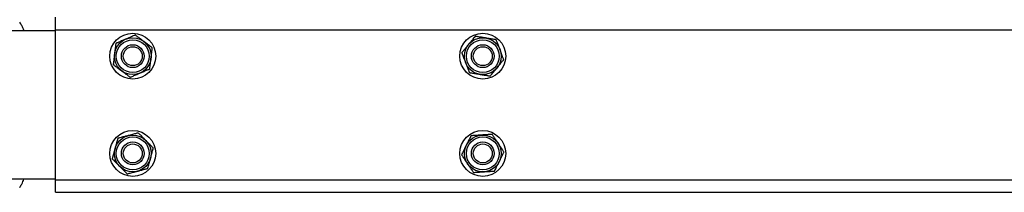
# Model space of a CAD drawing. Units: millimetres. Extents: x 7351 to 29066, y 31502 to 46276.
# Drawn here: x 8498 to 9004, y 38844 to 38933 of the extents above; entities that cross this region are included whole.
import ezdxf

# ---------------------------------------------------------------- set-up
doc = ezdxf.new("R2010")
doc.units = ezdxf.units.MM
doc.header["$LTSCALE"] = 200

msp = doc.modelspace()

# ---------------------------------------------------------------- linework, layer by layer
at = {"color": 7, "linetype": 'Continuous', "lineweight": 25}
for p, q in [((8515.97, 38927.9), (8515.97, 38934.3)), ((8515.97, 38850.7), (8515.97, 38927.9)), ((8515.97, 38927.35), (8474.08, 38927.35)), ((8474.08, 38851.25), (8515.97, 38851.25)), ((8515.97, 38844.3), (8515.97, 38850.7)), ((8515.97, 38844.3), (9505.97, 38844.3))]:
    msp.add_line(p, q, dxfattribs=at)
at = {"color": 1, "linetype": 'Continuous', "lineweight": 25}
for p, q in [((8515.97, 38927.9), (9505.97, 38927.9)), ((8515.97, 38850.7), (9505.97, 38850.7))]:
    msp.add_line(p, q, dxfattribs=at)
at = {"color": 7, "linetype": 'Continuous', "lineweight": 25}
for centre, radius in [((8555.78, 38914.3), 11.8), ((8555.78, 38914.3), 9.45), ((8735.78, 38914.3), 11.8), ((8735.78, 38914.3), 9.45), ((8555.78, 38914.3), 8.45), ((8555.78, 38914.3), 5.87), ((8555.78, 38914.3), 4.87), ((8735.78, 38914.3), 8.45), ((8735.78, 38914.3), 5.87), ((8735.78, 38914.3), 4.87), ((8555.78, 38864.3), 11.8), ((8555.78, 38864.3), 9.45), ((8555.78, 38864.3), 8.45), ((8735.78, 38864.3), 11.8), ((8735.78, 38864.3), 9.45), ((8735.78, 38864.3), 8.45), ((8555.78, 38864.3), 5.87), ((8555.78, 38864.3), 4.87), ((8735.78, 38864.3), 5.87), ((8735.78, 38864.3), 4.87)]:
    msp.add_circle(centre, radius, dxfattribs=at)
for points, knots in [([(8499.83, 38927.35), (8499.81, 38927.43), (8499.59, 38928.33), (8498.89, 38929.84), (8498.04, 38931.21), (8497.67, 38931.79)], [0, 0, 0, 0, 0.054328, 0.60099, 1, 1, 1, 1]), ([(8552.07, 38922.99), (8551.96, 38922.94), (8551.27, 38922.65), (8549.97, 38922.1), (8548.55, 38921.49), (8547.62, 38921.09), (8547.23, 38920.93), (8547.1, 38920.87), (8547.06, 38920.85)], [0, 0, 0, 0, 0.062235, 0.385344, 0.723036, 0.850319, 0.953506, 1, 1, 1, 1]), ([(8557.09, 38925.13), (8556.98, 38925.09), (8556.73, 38924.98), (8555.74, 38924.55), (8554.14, 38923.87), (8552.79, 38923.3), (8552.07, 38922.99)], [0, 0, 0, 0, 0.104095, 0.248817, 0.601645, 1, 1, 1, 1]), ([(8561.46, 38921.86), (8561.36, 38921.93), (8560.75, 38922.38), (8559.63, 38923.23), (8558.39, 38924.16), (8557.59, 38924.76), (8557.25, 38925.02), (8557.13, 38925.1), (8557.09, 38925.13)], [0, 0, 0, 0, 0.0623703, 0.3853909, 0.7231283, 0.850374, 0.9534792, 1, 1, 1, 1]), ([(8731.93, 38924.51), (8731.88, 38924.45), (8731.76, 38924.31), (8731.35, 38923.8), (8730.6, 38922.89), (8729.59, 38921.66), (8728.85, 38920.74), (8728.47, 38920.29)], [0, 0, 0, 0, 0.0677236, 0.1834725, 0.3950414, 0.6968817, 1, 1, 1, 1]), ([(8737.31, 38923.62), (8737.19, 38923.64), (8736.45, 38923.77), (8735.06, 38923.99), (8733.53, 38924.24), (8732.54, 38924.41), (8732.12, 38924.48), (8731.97, 38924.5), (8731.93, 38924.51)], [0, 0, 0, 0, 0.062288, 0.385409, 0.723055, 0.850382, 0.953528, 1, 1, 1, 1]), ([(8742.69, 38922.74), (8742.58, 38922.76), (8742.3, 38922.81), (8741.24, 38922.98), (8739.53, 38923.26), (8738.08, 38923.5), (8737.31, 38923.62)], [0, 0, 0, 0, 0.104125, 0.248856, 0.6016, 1, 1, 1, 1]), ([(8547.06, 38920.85), (8547.05, 38920.78), (8547.02, 38920.59), (8546.95, 38919.95), (8546.81, 38918.78), (8546.61, 38917.2), (8546.47, 38916.02), (8546.4, 38915.43)], [0, 0, 0, 0, 0.06768, 0.18348, 0.394966, 0.696867, 1, 1, 1, 1]), ([(8565.82, 38918.58), (8565.72, 38918.65), (8565.5, 38918.82), (8564.64, 38919.46), (8563.25, 38920.51), (8562.08, 38921.39), (8561.46, 38921.86)], [0, 0, 0, 0, 0.104114, 0.248803, 0.60171, 1, 1, 1, 1]), ([(8565.16, 38913.16), (8565.24, 38913.83), (8565.4, 38915.17), (8565.59, 38916.73), (8565.72, 38917.77), (8565.78, 38918.26), (8565.81, 38918.5), (8565.82, 38918.57), (8565.82, 38918.58)], [0, 0, 0, 0, 0.345214, 0.687413, 0.803113, 0.919442, 0.993885, 1, 1, 1, 1]), ([(8728.47, 38920.29), (8728.04, 38919.76), (8727.19, 38918.72), (8726.19, 38917.51), (8725.53, 38916.7), (8725.21, 38916.31), (8725.06, 38916.12), (8725.02, 38916.07), (8725.01, 38916.06)], [0, 0, 0, 0, 0.345258, 0.687449, 0.803097, 0.919444, 0.993878, 1, 1, 1, 1]), ([(8744.62, 38917.64), (8744.58, 38917.75), (8744.31, 38918.46), (8743.82, 38919.77), (8743.27, 38921.22), (8742.91, 38922.16), (8742.76, 38922.56), (8742.71, 38922.7), (8742.69, 38922.74)], [0, 0, 0, 0, 0.062319, 0.385373, 0.723129, 0.850332, 0.953466, 1, 1, 1, 1]), ([(8546.4, 38915.43), (8546.32, 38914.76), (8546.16, 38913.43), (8545.97, 38911.87), (8545.84, 38910.83), (8545.78, 38910.33), (8545.75, 38910.09), (8545.74, 38910.02), (8545.74, 38910.02)], [0, 0, 0, 0, 0.345215, 0.687415, 0.803097, 0.919442, 0.993885, 1, 1, 1, 1]), ([(8564.51, 38907.75), (8564.52, 38907.82), (8564.54, 38908.01), (8564.62, 38908.65), (8564.76, 38909.82), (8564.95, 38911.4), (8565.09, 38912.57), (8565.16, 38913.16)], [0, 0, 0, 0, 0.06768, 0.18348, 0.394985, 0.696866, 1, 1, 1, 1]), ([(8725.01, 38916.06), (8725.05, 38915.96), (8725.15, 38915.69), (8725.53, 38914.69), (8726.15, 38913.06), (8726.66, 38911.69), (8726.94, 38910.96)], [0, 0, 0, 0, 0.104119, 0.248862, 0.601635, 1, 1, 1, 1]), ([(8746.55, 38912.53), (8746.51, 38912.64), (8746.41, 38912.9), (8746.03, 38913.91), (8745.42, 38915.54), (8744.9, 38916.91), (8744.62, 38917.64)], [0, 0, 0, 0, 0.104124, 0.2488247, 0.6016154, 1, 1, 1, 1]), ([(8545.74, 38910.02), (8545.84, 38909.95), (8546.06, 38909.78), (8546.92, 38909.14), (8548.31, 38908.09), (8549.48, 38907.21), (8550.11, 38906.74)], [0, 0, 0, 0, 0.104103, 0.248886, 0.601626, 1, 1, 1, 1]), ([(8559.49, 38905.61), (8559.6, 38905.65), (8560.29, 38905.95), (8561.59, 38906.5), (8563.01, 38907.11), (8563.94, 38907.5), (8564.33, 38907.67), (8564.46, 38907.73), (8564.51, 38907.75)], [0, 0, 0, 0, 0.062235, 0.385344, 0.723036, 0.850319, 0.953506, 1, 1, 1, 1]), ([(8726.94, 38910.96), (8726.98, 38910.85), (8727.25, 38910.14), (8727.75, 38908.82), (8728.29, 38907.37), (8728.65, 38906.44), (8728.8, 38906.04), (8728.85, 38905.9), (8728.87, 38905.86)], [0, 0, 0, 0, 0.062262, 0.385375, 0.723076, 0.850332, 0.953465, 1, 1, 1, 1]), ([(8739.64, 38904.09), (8739.68, 38904.14), (8739.8, 38904.29), (8740.21, 38904.79), (8740.96, 38905.7), (8741.97, 38906.94), (8742.72, 38907.85), (8743.09, 38908.31)], [0, 0, 0, 0, 0.067663, 0.18349, 0.394956, 0.69689, 1, 1, 1, 1]), ([(8743.09, 38908.31), (8743.52, 38908.83), (8744.37, 38909.87), (8745.37, 38911.09), (8746.03, 38911.9), (8746.34, 38912.29), (8746.5, 38912.47), (8746.55, 38912.53), (8746.55, 38912.53)], [0, 0, 0, 0, 0.3451806, 0.6873973, 0.8031496, 0.9194218, 0.9939233, 1, 1, 1, 1]), ([(8550.11, 38906.74), (8550.2, 38906.67), (8550.81, 38906.22), (8551.93, 38905.37), (8553.17, 38904.44), (8553.98, 38903.84), (8554.31, 38903.58), (8554.43, 38903.49), (8554.47, 38903.47)], [0, 0, 0, 0, 0.062244, 0.385284, 0.723042, 0.850295, 0.953407, 1, 1, 1, 1]), ([(8554.47, 38903.47), (8554.58, 38903.51), (8554.84, 38903.62), (8555.82, 38904.04), (8557.42, 38904.73), (8558.77, 38905.3), (8559.49, 38905.61)], [0, 0, 0, 0, 0.104111, 0.248854, 0.601587, 1, 1, 1, 1]), ([(8728.87, 38905.86), (8728.98, 38905.84), (8729.26, 38905.79), (8730.32, 38905.62), (8732.03, 38905.34), (8733.48, 38905.1), (8734.25, 38904.97)], [0, 0, 0, 0, 0.104141, 0.248896, 0.601697, 1, 1, 1, 1]), ([(8734.25, 38904.97), (8734.37, 38904.95), (8735.11, 38904.83), (8736.51, 38904.6), (8738.03, 38904.35), (8739.03, 38904.19), (8739.44, 38904.12), (8739.59, 38904.1), (8739.64, 38904.09)], [0, 0, 0, 0, 0.062282, 0.38537, 0.72314, 0.850311, 0.953448, 1, 1, 1, 1]), ([(8553.38, 38873.44), (8553.26, 38873.41), (8552.53, 38873.22), (8551.17, 38872.86), (8549.67, 38872.46), (8548.7, 38872.21), (8548.29, 38872.1), (8548.14, 38872.06), (8548.1, 38872.05)], [0, 0, 0, 0, 0.062371, 0.385335, 0.723135, 0.850278, 0.953445, 1, 1, 1, 1]), ([(8558.65, 38874.83), (8558.54, 38874.8), (8558.27, 38874.72), (8557.23, 38874.45), (8555.55, 38874.01), (8554.13, 38873.64), (8553.38, 38873.44)], [0, 0, 0, 0, 0.10413, 0.248889, 0.601651, 1, 1, 1, 1]), ([(8562.49, 38870.95), (8562.41, 38871.04), (8561.88, 38871.57), (8560.89, 38872.57), (8559.8, 38873.67), (8559.09, 38874.39), (8558.79, 38874.69), (8558.69, 38874.79), (8558.65, 38874.83)], [0, 0, 0, 0, 0.062213, 0.385272, 0.723016, 0.850247, 0.953436, 1, 1, 1, 1]), ([(8729.73, 38873.38), (8729.7, 38873.32), (8729.62, 38873.15), (8729.33, 38872.57), (8728.81, 38871.51), (8728.1, 38870.08), (8727.57, 38869.02), (8727.31, 38868.49)], [0, 0, 0, 0, 0.067668, 0.183472, 0.394986, 0.696868, 1, 1, 1, 1]), ([(8735.18, 38873.73), (8735.06, 38873.72), (8734.3, 38873.67), (8732.9, 38873.58), (8731.35, 38873.48), (8730.35, 38873.42), (8729.93, 38873.39), (8729.78, 38873.38), (8729.73, 38873.38)], [0, 0, 0, 0, 0.062243, 0.385338, 0.723028, 0.850386, 0.953505, 1, 1, 1, 1]), ([(8740.62, 38874.08), (8740.5, 38874.07), (8740.22, 38874.05), (8739.15, 38873.98), (8737.42, 38873.87), (8735.95, 38873.78), (8735.18, 38873.73)], [0, 0, 0, 0, 0.1040881, 0.2487652, 0.6016072, 1, 1, 1, 1]), ([(8743.65, 38869.54), (8743.58, 38869.64), (8743.16, 38870.26), (8742.38, 38871.44), (8741.52, 38872.73), (8740.97, 38873.56), (8740.73, 38873.92), (8740.65, 38874.04), (8740.62, 38874.08)], [0, 0, 0, 0, 0.0623386, 0.3853646, 0.7231095, 0.8502766, 0.9534528, 1, 1, 1, 1]), ([(8548.1, 38872.05), (8548.08, 38871.98), (8548.03, 38871.8), (8547.86, 38871.17), (8547.55, 38870.04), (8547.13, 38868.5), (8546.82, 38867.36), (8546.66, 38866.79)], [0, 0, 0, 0, 0.0676645, 0.1834784, 0.3949803, 0.6968543, 1, 1, 1, 1]), ([(8566.33, 38867.07), (8566.25, 38867.16), (8566.05, 38867.36), (8565.3, 38868.12), (8564.07, 38869.35), (8563.04, 38870.4), (8562.49, 38870.95)], [0, 0, 0, 0, 0.104121, 0.248789, 0.601597, 1, 1, 1, 1]), ([(8727.31, 38868.49), (8727.01, 38867.89), (8726.42, 38866.68), (8725.72, 38865.27), (8725.25, 38864.34), (8725.03, 38863.89), (8724.92, 38863.67), (8724.89, 38863.61), (8724.89, 38863.6)], [0, 0, 0, 0, 0.3452011, 0.687416, 0.8031155, 0.9194585, 0.9939039, 1, 1, 1, 1]), ([(8746.67, 38865), (8746.61, 38865.09), (8746.45, 38865.33), (8745.86, 38866.22), (8744.89, 38867.67), (8744.08, 38868.89), (8743.65, 38869.54)], [0, 0, 0, 0, 0.104107, 0.248857, 0.601699, 1, 1, 1, 1]), ([(8546.66, 38866.79), (8546.49, 38866.14), (8546.13, 38864.84), (8545.72, 38863.32), (8545.44, 38862.31), (8545.31, 38861.83), (8545.25, 38861.6), (8545.23, 38861.53), (8545.23, 38861.52)], [0, 0, 0, 0, 0.345216, 0.687406, 0.803117, 0.91944, 0.993875, 1, 1, 1, 1]), ([(8564.9, 38861.81), (8565.08, 38862.46), (8565.43, 38863.76), (8565.84, 38865.28), (8566.12, 38866.28), (8566.25, 38866.77), (8566.32, 38867), (8566.33, 38867.07), (8566.33, 38867.07)], [0, 0, 0, 0, 0.3452132, 0.6874022, 0.8031122, 0.9194344, 0.9938942, 1, 1, 1, 1]), ([(8724.89, 38863.6), (8724.96, 38863.5), (8725.11, 38863.27), (8725.71, 38862.38), (8726.67, 38860.93), (8727.48, 38859.71), (8727.92, 38859.06)], [0, 0, 0, 0, 0.104107, 0.248857, 0.60161, 1, 1, 1, 1]), ([(8744.25, 38860.11), (8744.55, 38860.71), (8745.15, 38861.92), (8745.84, 38863.33), (8746.31, 38864.26), (8746.53, 38864.71), (8746.63, 38864.93), (8746.67, 38864.99), (8746.67, 38865)], [0, 0, 0, 0, 0.34521, 0.687434, 0.803136, 0.919424, 0.993871, 1, 1, 1, 1]), ([(8545.23, 38861.52), (8545.31, 38861.44), (8545.51, 38861.24), (8546.26, 38860.48), (8547.49, 38859.24), (8548.52, 38858.2), (8549.07, 38857.65)], [0, 0, 0, 0, 0.104122, 0.24889, 0.601591, 1, 1, 1, 1]), ([(8549.07, 38857.65), (8549.15, 38857.56), (8549.69, 38857.03), (8550.68, 38856.02), (8551.77, 38854.92), (8552.47, 38854.21), (8552.77, 38853.91), (8552.88, 38853.8), (8552.91, 38853.77)], [0, 0, 0, 0, 0.062326, 0.385375, 0.723109, 0.850336, 0.953438, 1, 1, 1, 1]), ([(8563.46, 38856.55), (8563.48, 38856.62), (8563.53, 38856.8), (8563.7, 38857.42), (8564.01, 38858.56), (8564.43, 38860.1), (8564.74, 38861.24), (8564.9, 38861.81)], [0, 0, 0, 0, 0.0676898, 0.1835058, 0.3949708, 0.6968922, 1, 1, 1, 1]), ([(8727.92, 38859.06), (8727.98, 38858.96), (8728.4, 38858.33), (8729.18, 38857.16), (8730.04, 38855.87), (8730.6, 38855.03), (8730.83, 38854.68), (8730.91, 38854.56), (8730.94, 38854.52)], [0, 0, 0, 0, 0.062252, 0.385386, 0.723062, 0.850317, 0.953498, 1, 1, 1, 1]), ([(8741.83, 38855.22), (8741.86, 38855.28), (8741.95, 38855.45), (8742.23, 38856.03), (8742.76, 38857.09), (8743.46, 38858.51), (8743.99, 38859.58), (8744.25, 38860.11)], [0, 0, 0, 0, 0.067668, 0.183472, 0.394987, 0.696868, 1, 1, 1, 1]), ([(8552.91, 38853.77), (8553.02, 38853.8), (8553.29, 38853.87), (8554.33, 38854.15), (8556.01, 38854.59), (8557.43, 38854.96), (8558.19, 38855.16)], [0, 0, 0, 0, 0.104114, 0.24885, 0.601556, 1, 1, 1, 1]), ([(8558.19, 38855.16), (8558.3, 38855.19), (8559.03, 38855.38), (8560.39, 38855.74), (8561.89, 38856.14), (8562.86, 38856.39), (8563.27, 38856.5), (8563.42, 38856.54), (8563.46, 38856.55)], [0, 0, 0, 0, 0.062219, 0.385373, 0.723052, 0.850347, 0.953524, 1, 1, 1, 1]), ([(8730.94, 38854.52), (8731.06, 38854.53), (8731.34, 38854.54), (8732.41, 38854.61), (8734.14, 38854.72), (8735.61, 38854.82), (8736.39, 38854.87)], [0, 0, 0, 0, 0.104179, 0.248841, 0.601648, 1, 1, 1, 1]), ([(8736.39, 38854.87), (8736.51, 38854.88), (8737.26, 38854.92), (8738.66, 38855.01), (8740.21, 38855.11), (8741.21, 38855.18), (8741.64, 38855.2), (8741.78, 38855.21), (8741.83, 38855.22)], [0, 0, 0, 0, 0.062247, 0.385361, 0.72307, 0.850291, 0.953415, 1, 1, 1, 1]), ([(8497.67, 38846.81), (8498.04, 38847.39), (8498.89, 38848.76), (8499.59, 38850.26), (8499.81, 38851.17), (8499.83, 38851.25)], [0, 0, 0, 0, 0.399013, 0.945675, 1, 1, 1, 1])]:
    msp.add_open_spline(points, degree=3, knots=knots, dxfattribs=at)

doc.saveas('drawing.dxf')
